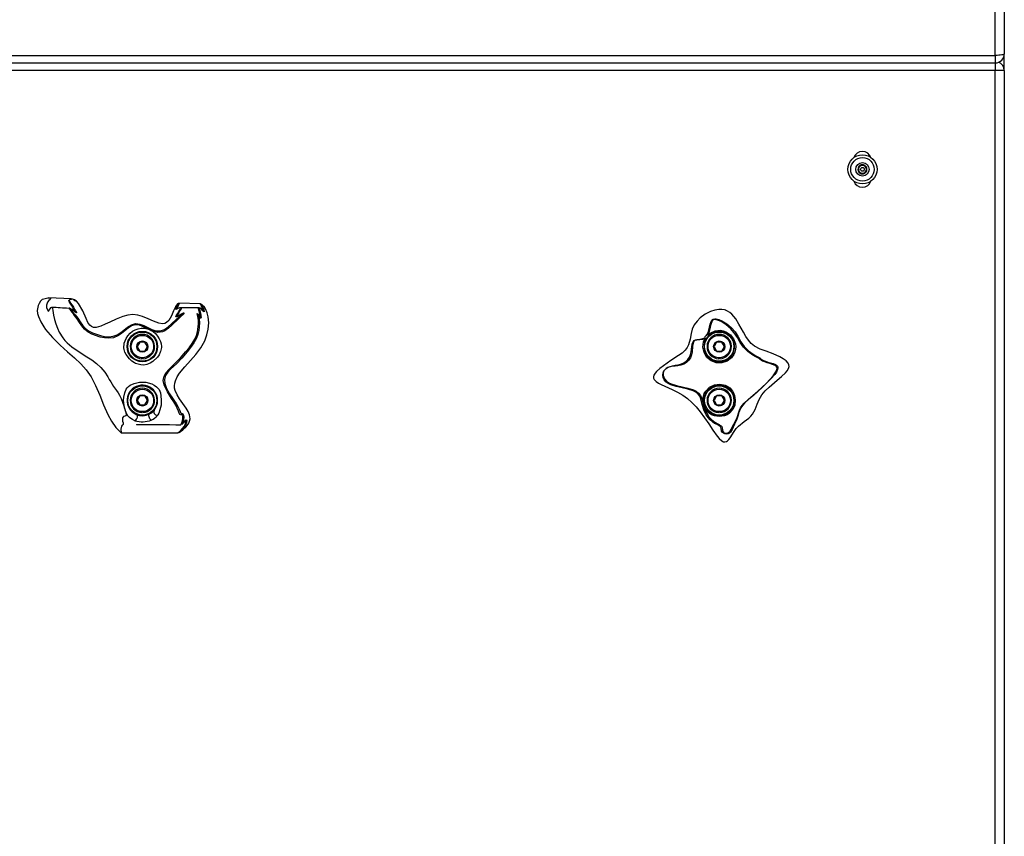
# Model space of a CAD drawing. Units: inches. Extents: x 0.5 to 17.3, y 0.1 to 10.6.
# Drawn here: x 2.6 to 3.5, y 5.2 to 6 of the extents above; entities that cross this region are included whole.
import ezdxf

# ---------------------------------------------------------------- set-up
doc = ezdxf.new("R2010")
doc.units = ezdxf.units.IN
doc.header["$MEASUREMENT"] = 0

msp = doc.modelspace()

# ---------------------------------------------------------------- linework, layer by layer
at = {"color": 7, "linetype": 'Continuous', "lineweight": 25}
for p, q in [((3.5397192, 5.9293885), (3.5397192, 7.4886675)), ((3.5480525, 7.4901145), (3.5480525, 5.9308356)), ((1.9563859, 5.9293885), (3.5397192, 5.9293885)), ((1.9563859, 5.9225023), (3.5397192, 5.9225023)), ((3.5397192, 5.9293885), (3.5397192, 5.9225023)), ((3.5397192, 5.9225023), (3.5397192, 5.9153143)), ((3.5480525, 5.9153143), (3.5480525, 5.9308356)), ((3.5397192, 5.9153143), (1.9563859, 5.9153143)), ((3.5397192, 4.331981), (3.5397192, 5.9153143)), ((3.5480525, 5.9153143), (3.5397192, 5.9153143)), ((3.5480525, 5.9153143), (3.5480525, 4.331981)), ((3.4163859, 5.8278575), (3.41274, 5.8257526)), ((3.41274, 5.8257526), (3.41274, 5.8215427)), ((3.41274, 5.8215427), (3.4163859, 5.8194378)), ((3.4200317, 5.8257526), (3.4163859, 5.8278575)), ((3.4163859, 5.8194378), (3.4200317, 5.8215427)), ((3.4200317, 5.8215427), (3.4200317, 5.8257526)), ((2.6820349, 5.7032667), (2.661288, 5.7044108)), ((2.6831605, 5.7029658), (2.6819942, 5.7032502)), ((2.6844028, 5.7025594), (2.6859524, 5.7016851)), ((2.7812984, 5.6990226), (2.7811843, 5.6989186)), ((2.7817776, 5.6992822), (2.781568, 5.6991687)), ((2.7818045, 5.6993099), (2.7819726, 5.6993632)), ((2.781958, 5.6993799), (2.781863, 5.6993284)), ((2.8019426, 5.6986577), (2.7819734, 5.6993853)), ((2.7456469, 5.663231), (2.7432413, 5.6590643)), ((2.7432413, 5.6590643), (2.7456469, 5.6548976)), ((2.7504582, 5.663231), (2.7456469, 5.663231)), ((2.7528638, 5.6590643), (2.7504582, 5.663231)), ((2.7504582, 5.6548976), (2.7528638, 5.6590643)), ((3.2810636, 5.663231), (3.278658, 5.6590643)), ((3.278658, 5.6590643), (3.2810636, 5.6548976)), ((3.2858748, 5.663231), (3.2810636, 5.663231)), ((3.2882805, 5.6590643), (3.2858748, 5.663231)), ((3.2858748, 5.6548976), (3.2882805, 5.6590643)), ((2.7456469, 5.6548976), (2.7504582, 5.6548976)), ((2.7475317, 5.6477429), (2.7475317, 5.6486607)), ((2.7485734, 5.6486607), (2.7485734, 5.6477429)), ((3.2810636, 5.6548976), (3.2858748, 5.6548976)), ((3.2829484, 5.6477429), (3.2829484, 5.6486607)), ((3.28399, 5.6486607), (3.28399, 5.6477429)), ((2.7456469, 5.613231), (2.7432413, 5.6090643)), ((2.7504582, 5.613231), (2.7456469, 5.613231)), ((2.7528638, 5.6090643), (2.7504582, 5.613231)), ((3.2810636, 5.613231), (3.278658, 5.6090643)), ((3.2858748, 5.613231), (3.2810636, 5.613231)), ((3.2882805, 5.6090643), (3.2858748, 5.613231)), ((2.7432413, 5.6090643), (2.7456469, 5.6048976)), ((2.7456469, 5.6048976), (2.7504582, 5.6048976)), ((2.7504582, 5.6048976), (2.7528638, 5.6090643)), ((3.278658, 5.6090643), (3.2810636, 5.6048976)), ((3.2810636, 5.6048976), (3.2858748, 5.6048976)), ((3.2858748, 5.6048976), (3.2882805, 5.6090643)), ((2.7475317, 5.5977429), (2.7475317, 5.5986607)), ((2.7485734, 5.5986607), (2.7485734, 5.5977429)), ((3.2829484, 5.5977429), (3.2829484, 5.5986607)), ((3.28399, 5.5986607), (3.28399, 5.5977429)), ((2.7283086, 5.5790643), (2.7809404, 5.5790643))]:
    msp.add_line(p, q, dxfattribs=at)
at = {"color": 7, "linetype": 'Continuous', "lineweight": 25, "flags": 128}
for points in [[(3.5480525, 5.9308356), (3.5478924, 5.9305533), (3.5474182, 5.9302818), (3.5466481, 5.9300316), (3.5456118, 5.9298124), (3.544349, 5.9296324), (3.5429082, 5.9294987), (3.541345, 5.9294163), (3.5397192, 5.9293885)], [(2.655359, 5.7029983), (2.6535423, 5.7011297), (2.6521829, 5.6992028), (2.6511878, 5.6970687), (2.6504854, 5.6926972), (2.6507809, 5.6897913), (2.651528, 5.686961), (2.6537141, 5.6820103), (2.6565828, 5.6774022), (2.6582761, 5.6750767)], [(2.655359, 5.7029983), (2.6578435, 5.7038701), (2.6602792, 5.7043319), (2.661773, 5.7043007), (2.6626702, 5.7038963), (2.6627654, 5.7034842), (2.6624434, 5.7029246), (2.6613717, 5.7018601), (2.660115, 5.7004029), (2.6595555, 5.6993768), (2.6590773, 5.697481), (2.6591271, 5.6954569), (2.6596099, 5.69381), (2.6599646, 5.6933222), (2.6602269, 5.6929441), (2.6603773, 5.6924292), (2.6605457, 5.6919533), (2.6607057, 5.6918007), (2.6609519, 5.6919386), (2.6615083, 5.6928127), (2.6621093, 5.6938512), (2.6633955, 5.6954664), (2.6640488, 5.6957514), (2.6644319, 5.6953984), (2.6646724, 5.6943709), (2.6649076, 5.6925186), (2.665592, 5.6883217), (2.6665081, 5.6843171), (2.6676988, 5.6802073), (2.6691687, 5.6761884), (2.6709694, 5.6723142), (2.674154, 5.6672801), (2.6761402, 5.6648589), (2.6783568, 5.6625468), (2.6826672, 5.6588139), (2.6874515, 5.6553791), (2.6965629, 5.6496414), (2.7011392, 5.6466904), (2.7055379, 5.6434206), (2.7095344, 5.6396531), (2.7130587, 5.6353085), (2.7159324, 5.6309089), (2.7173097, 5.628589), (2.7187121, 5.6262274), (2.7200149, 5.6241524), (2.7214013, 5.6221093), (2.724163, 5.6182312), (2.7254925, 5.6161791), (2.7267437, 5.6139677), (2.7282612, 5.6107543), (2.7296274, 5.6073642), (2.7307856, 5.6041552), (2.731819, 5.6010154), (2.7326714, 5.5979592), (2.7329509, 5.5957207), (2.7325923, 5.5947369), (2.7318055, 5.5944418), (2.7304871, 5.5941704), (2.7297141, 5.5928657), (2.7295625, 5.5915754), (2.7297021, 5.589944), (2.7300702, 5.5881662), (2.7302036, 5.5873499), (2.7301646, 5.5867285), (2.7298438, 5.5864078), (2.7294104, 5.5862078), (2.7285797, 5.5851279), (2.7280915, 5.5823433), (2.7283086, 5.5790643)], [(2.6861564, 5.6907972), (2.6861399, 5.6909059), (2.6858507, 5.6913355), (2.6854793, 5.6919096), (2.6849174, 5.692968), (2.6845464, 5.6937784), (2.683631, 5.6954789), (2.6823331, 5.6974012), (2.6810038, 5.6992377), (2.6799655, 5.7008228), (2.6797929, 5.7019068), (2.680288, 5.7026254), (2.6811067, 5.7031314), (2.682145, 5.7032084)], [(2.68697, 5.7011836), (2.6849687, 5.7023739), (2.6831631, 5.7029658), (2.6817484, 5.7029885), (2.6808083, 5.7025597), (2.6802405, 5.701881), (2.680311, 5.7008802), (2.6813495, 5.6993409), (2.6827505, 5.6975029), (2.6841198, 5.695565), (2.6851357, 5.6937698), (2.685453, 5.6930764), (2.6858374, 5.6923308), (2.6862898, 5.6916058), (2.6867836, 5.6907842), (2.6868739, 5.6905476), (2.6868515, 5.6904304), (2.6865557, 5.6905202), (2.6853417, 5.6913867), (2.6839405, 5.6924421), (2.6824738, 5.6934679), (2.6814038, 5.6941343), (2.6805182, 5.6945969), (2.6802544, 5.6946782), (2.6802144, 5.6945913), (2.6804434, 5.6943092), (2.6808812, 5.6938721), (2.6820423, 5.6927478), (2.6833032, 5.6914594), (2.6857872, 5.6885589), (2.6880723, 5.6854109), (2.6902404, 5.6821477), (2.6924853, 5.6789352), (2.6950505, 5.6760328), (2.6981573, 5.6736728), (2.7016156, 5.6718609), (2.7090633, 5.6692401), (2.7129494, 5.6683927), (2.7169841, 5.6680875), (2.7209749, 5.6686172), (2.7246996, 5.67012), (2.7280376, 5.6722647), (2.7311933, 5.6747061), (2.7343668, 5.6771611), (2.7378138, 5.6792869), (2.7397116, 5.6800354), (2.7417272, 5.6804126), (2.7437625, 5.6803427), (2.7457549, 5.6799269), (2.7495397, 5.6785108), (2.7531836, 5.6767635), (2.7568312, 5.6750426), (2.7606705, 5.6737327), (2.7647682, 5.6735812), (2.768632, 5.6749895), (2.7719614, 5.6773747), (2.7749878, 5.6801371), (2.7793987, 5.6843718), (2.7839782, 5.6882889), (2.7849359, 5.689024), (2.7858013, 5.6896844), (2.7860577, 5.6898992), (2.786099, 5.6899426), (2.7861214, 5.6899764), (2.7861237, 5.6899994), (2.7861093, 5.6900125), (2.7859533, 5.6900063), (2.7846902, 5.6895584), (2.7832912, 5.6888977), (2.7812288, 5.6877535), (2.7802026, 5.6871464), (2.7793735, 5.6867107), (2.7791044, 5.6866556), (2.7790108, 5.686798), (2.7793392, 5.6876281), (2.7805514, 5.6896087), (2.7819675, 5.6916817), (2.7831864, 5.6934896), (2.7835743, 5.6942868), (2.783616, 5.6948174), (2.7833788, 5.6951182), (2.7823686, 5.6951351), (2.78096, 5.6944723), (2.779954, 5.6938221), (2.7792396, 5.6934752), (2.7791561, 5.6938493), (2.7795102, 5.6948762), (2.7800642, 5.6961376), (2.7806545, 5.6973901), (2.7811221, 5.6984438), (2.7812219, 5.6987964), (2.7811726, 5.6989565), (2.7809709, 5.6989015), (2.780663, 5.6986666), (2.7799107, 5.6978511), (2.7791122, 5.6967561)], [(2.6849331, 5.7023856), (2.6845202, 5.7026343), (2.6840798, 5.7027417)], [(2.6796701, 5.6948805), (2.6798787, 5.6948353), (2.6802374, 5.6946412)], [(2.7543631, 5.6749601), (2.7498315, 5.6772017), (2.7452741, 5.6789699), (2.7416155, 5.6793477), (2.7381005, 5.6782331), (2.7348423, 5.6761465), (2.7317311, 5.6736808), (2.7285576, 5.6711716), (2.7251185, 5.668926), (2.7211721, 5.6673371), (2.7169603, 5.6667837), (2.7127746, 5.6670976), (2.7088114, 5.6679576), (2.7012518, 5.6706507), (2.6977088, 5.6725641), (2.6944701, 5.6751091), (2.6918171, 5.6781904), (2.6895492, 5.6815229), (2.687406, 5.6848556), (2.685184, 5.6880533), (2.683398, 5.6903256), (2.6815715, 5.6924518), (2.6804303, 5.6937687), (2.6799743, 5.6943256), (2.6796958, 5.6947189), (2.6796701, 5.6948805)], [(2.7791122, 5.6967561), (2.7770135, 5.6921991), (2.7749787, 5.6876096), (2.77246, 5.6833131), (2.7705485, 5.6812915), (2.7688045, 5.680391), (2.7668672, 5.6801048), (2.7633562, 5.6806651), (2.75825, 5.6825691), (2.7532822, 5.6848665), (2.7482435, 5.6869801), (2.7437619, 5.6882581), (2.7391464, 5.688759), (2.7345056, 5.6883014), (2.7299796, 5.6871224), (2.7237452, 5.6846622), (2.7176918, 5.6817579), (2.7136574, 5.6797412), (2.7095157, 5.6779691), (2.7051936, 5.6769259), (2.7028134, 5.6769412), (2.700879, 5.6775684), (2.6992687, 5.6788172), (2.6974661, 5.681553), (2.6958998, 5.6851231), (2.6927502, 5.6923182), (2.6887163, 5.6990178), (2.68697, 5.7011836)], [(2.8056816, 5.6956494), (2.8036433, 5.6976783), (2.8027755, 5.698287), (2.8025389, 5.6983484), (2.8025121, 5.6982846), (2.80255, 5.6981582), (2.8027742, 5.6977585), (2.8031103, 5.6972343), (2.803878, 5.6959894), (2.8051882, 5.6931538), (2.8054963, 5.6918663), (2.8054681, 5.6914876), (2.8053192, 5.691389), (2.8048368, 5.6917196), (2.8042435, 5.6923486), (2.8029102, 5.6937411), (2.8016219, 5.6947447), (2.8007519, 5.6949821), (2.8006271, 5.6943152), (2.8012997, 5.6925849), (2.8021013, 5.6900864), (2.8024538, 5.6880576), (2.8025113, 5.68623), (2.8023721, 5.6854282), (2.8021158, 5.6852847), (2.8018097, 5.6857095), (2.8011091, 5.687181), (2.8005966, 5.6881887), (2.8000749, 5.688994), (2.7999478, 5.6890862), (2.7999429, 5.6890558), (2.7999475, 5.6890269), (2.7999572, 5.688988), (2.8000167, 5.688793), (2.8001919, 5.68823), (2.8005881, 5.6866514), (2.8008751, 5.684878), (2.8010794, 5.6812411), (2.8003644, 5.6739829), (2.7994804, 5.6704246), (2.7981841, 5.6669728), (2.795796, 5.6625184), (2.7928599, 5.658313), (2.7897033, 5.6542847), (2.7847728, 5.6484722), (2.779631, 5.6431307), (2.7742018, 5.6380471), (2.7716267, 5.6353166), (2.7695176, 5.6322296), (2.768477, 5.6286565), (2.7688075, 5.6248419), (2.7701009, 5.6211278), (2.7716699, 5.6179375), (2.7733182, 5.6151529), (2.7752979, 5.6122457), (2.7773538, 5.6092913), (2.7792798, 5.6063593), (2.7809281, 5.603509), (2.7821819, 5.6008855), (2.7830377, 5.5987507), (2.7836754, 5.5973683), (2.7842933, 5.5968083), (2.7849308, 5.5968755), (2.7856022, 5.5967185), (2.7862652, 5.5955417), (2.7866195, 5.5935197), (2.7863301, 5.5909729), (2.7856149, 5.5889714), (2.7847017, 5.5871933), (2.7845559, 5.5868255), (2.7845646, 5.5867847), (2.784602, 5.5867773), (2.7846679, 5.5868065), (2.7847536, 5.5868625), (2.7858439, 5.5878505), (2.7868044, 5.5889117), (2.7878036, 5.5901611), (2.7882298, 5.5906901), (2.7885804, 5.5910444), (2.7888493, 5.5911706), (2.7890392, 5.5910813), (2.7892319, 5.5904667), (2.7890175, 5.58844), (2.7880875, 5.5860638), (2.7865345, 5.5836855), (2.7845083, 5.581469), (2.7820987, 5.5794303)], [(2.7820987, 5.5794303), (2.7855272, 5.5817428), (2.7885829, 5.5845149), (2.7910366, 5.5879293), (2.791852, 5.589904), (2.7922668, 5.5919956), (2.7918958, 5.5956274), (2.7905808, 5.5988581), (2.7887855, 5.6018697), (2.7856742, 5.6062973), (2.7825271, 5.6107011), (2.7802748, 5.6143209), (2.7785373, 5.6181956), (2.7779586, 5.6204541), (2.7777716, 5.6227727), (2.7780352, 5.62509), (2.7786693, 5.6273391), (2.7803939, 5.6310269), (2.7826255, 5.6344471), (2.787441, 5.6404022), (2.7926417, 5.6461123), (2.797772, 5.6518531), (2.8023764, 5.6579003), (2.8059992, 5.6645296), (2.8078898, 5.6698344), (2.8091174, 5.6753289), (2.8095966, 5.6809771), (2.8091574, 5.6866182), (2.8082102, 5.6904083), (2.8066721, 5.6939945), (2.8056816, 5.6956494)], [(2.7791122, 5.6967561), (2.7793424, 5.6970962), (2.7793964, 5.6971459)], [(2.7834596, 5.6954601), (2.7841554, 5.6952785), (2.7842864, 5.694868), (2.7841272, 5.6941977), (2.7836435, 5.6932513), (2.7829287, 5.6921154), (2.7818398, 5.6904881), (2.7807738, 5.688888), (2.7799456, 5.6875392), (2.7798022, 5.6871988), (2.7798311, 5.6870165), (2.7799737, 5.6870446)], [(2.7819726, 5.6993632), (2.7820013, 5.6993723), (2.7820566, 5.6991785), (2.7817841, 5.6982404), (2.7809842, 5.6964067), (2.7802425, 5.694709), (2.780068, 5.6940514)], [(2.7824071, 5.6951344), (2.7833278, 5.6954945), (2.7834596, 5.6954601)], [(2.8012659, 5.6861299), (2.8014851, 5.6864411), (2.801579, 5.6872585), (2.8013733, 5.6896072), (2.8007378, 5.6921094), (2.8000041, 5.6941715), (2.7998685, 5.6952097), (2.800264, 5.6952623)], [(2.800264, 5.6952623), (2.8004992, 5.6952936), (2.8011628, 5.69487)], [(2.8044414, 5.6920809), (2.8045918, 5.692036), (2.8046809, 5.6922354), (2.8046294, 5.6926437), (2.8042354, 5.693816), (2.8036302, 5.6951439), (2.8029166, 5.6964687), (2.8022138, 5.6977007), (2.8019508, 5.6982263), (2.80185, 5.6985834), (2.8019412, 5.6986209)], [(2.802418, 5.6984148), (2.8022716, 5.6985112), (2.8019174, 5.6986571)], [(2.8019412, 5.6986209), (2.8019872, 5.6986399), (2.8020365, 5.698608)], [(2.8049319, 5.6963568), (2.8050446, 5.6962969), (2.8056816, 5.6956494)], [(3.3270014, 5.6547584), (3.3215306, 5.6567845), (3.3162839, 5.6594371), (3.313199, 5.6619251), (3.3105112, 5.6650205), (3.3080883, 5.6685909), (3.3059222, 5.6723281), (3.3017727, 5.6799676), (3.2987983, 5.6848079), (3.2951141, 5.6892483), (3.2932568, 5.6908098), (3.2911366, 5.6920968), (3.2899466, 5.692612), (3.289642, 5.6927218), (3.2895654, 5.6927481), (3.2883187, 5.6931042), (3.2857543, 5.6934779), (3.2830976, 5.6934586), (3.2792544, 5.692842), (3.2754553, 5.6916349), (3.2704966, 5.6891829), (3.2658866, 5.6858434), (3.2628434, 5.6828027), (3.2602629, 5.6792279), (3.2584757, 5.6753543), (3.257342, 5.671095), (3.2563881, 5.6659075), (3.2550521, 5.6607988), (3.2537672, 5.6582054), (3.2519616, 5.6558111), (3.2490577, 5.6530693), (3.2457893, 5.650653), (3.2386354, 5.6460663), (3.231618, 5.6412795), (3.2283933, 5.6387412), (3.2253724, 5.6359282), (3.2240166, 5.6343511), (3.2228834, 5.6325632), (3.2223858, 5.6310332), (3.2224312, 5.6297557), (3.2229157, 5.6285797), (3.2248498, 5.6265686), (3.2271667, 5.6250869), (3.2296444, 5.6238171), (3.239775, 5.6192793), (3.2447624, 5.6168233), (3.249566, 5.6140322), (3.2540282, 5.6108087), (3.2581416, 5.6071475), (3.2620447, 5.6030112), (3.2656632, 5.5986207), (3.2736556, 5.5873628), (3.2774776, 5.581604), (3.2815224, 5.5760071), (3.2834664, 5.5737327), (3.285729, 5.57171), (3.2875211, 5.5707747), (3.2887065, 5.5705705), (3.2900707, 5.5708216), (3.2912553, 5.5715189), (3.2924918, 5.5727757), (3.2935445, 5.5742648), (3.2972072, 5.5803465), (3.2991211, 5.5829505), (3.3013415, 5.5852955), (3.3066795, 5.589461), (3.3108066, 5.592539), (3.3127434, 5.5943206), (3.3144156, 5.5963449), (3.3167433, 5.6007654), (3.318586, 5.6055212), (3.3205265, 5.6100383), (3.3231221, 5.6143037), (3.3262471, 5.618019), (3.3297218, 5.6214204), (3.3372451, 5.6278573), (3.3411604, 5.6311781), (3.3448775, 5.6347374), (3.3463971, 5.6365484), (3.3476565, 5.6385999), (3.3482484, 5.6405497), (3.3481663, 5.6421652), (3.3475361, 5.6436457), (3.3457183, 5.6457221), (3.3429257, 5.6477639), (3.3398495, 5.6494853), (3.3335209, 5.6523097), (3.3270014, 5.6547584)], [(2.7866939, 5.6901765), (2.7866731, 5.6900396), (2.7865786, 5.6897667), (2.7864511, 5.6895177), (2.7863064, 5.6893016), (2.7856331, 5.6885565), (2.7841453, 5.6872094), (2.7811648, 5.68454), (2.7753528, 5.6789172), (2.7722781, 5.6761349), (2.7687602, 5.6737117), (2.7667145, 5.672831), (2.7645174, 5.6723435), (2.7622679, 5.6723048), (2.7600884, 5.6726802), (2.7562452, 5.6740768)], [(2.7838295, 5.5865049), (2.7839625, 5.5869632), (2.7842265, 5.587535), (2.7853027, 5.5899917), (2.7857239, 5.5923315), (2.7854802, 5.594251), (2.7848535, 5.5954903), (2.7841546, 5.5958674), (2.7835117, 5.5957906), (2.7828975, 5.5961566), (2.782289, 5.5972877), (2.7815399, 5.5992314), (2.7804483, 5.6017747), (2.7789501, 5.6046334), (2.7771179, 5.6076506), (2.775107, 5.61074), (2.7730776, 5.6139683), (2.7721497, 5.615627), (2.7713241, 5.6171681), (2.7697307, 5.6200855), (2.7682003, 5.6235147), (2.7674936, 5.6274553), (2.768198, 5.6314758), (2.7702023, 5.63496), (2.7727595, 5.6379259), (2.7781951, 5.6432149), (2.7833104, 5.6484958), (2.788219, 5.6540636), (2.7913916, 5.6579382), (2.7943648, 5.6619054), (2.7968504, 5.666115), (2.7982281, 5.6693971), (2.7991899, 5.6728016), (2.8000659, 5.6798747), (2.7999877, 5.6834492), (2.7994757, 5.687012), (2.7991201, 5.6886648), (2.7990631, 5.6890567), (2.7990455, 5.6892936), (2.799045, 5.6895794), (2.7990578, 5.6896987)], [(2.7799737, 5.6870446), (2.7803805, 5.6871248), (2.7822984, 5.6881599), (2.7847413, 5.6894386), (2.7857284, 5.6898834), (2.7865721, 5.6901948), (2.7866939, 5.6901765)], [(2.7990578, 5.6896987), (2.7990783, 5.689719), (2.7991421, 5.6896714), (2.7995236, 5.6891158), (2.7999328, 5.6883829), (2.8006586, 5.6869221), (2.8009769, 5.6863659), (2.8012659, 5.6861299)], [(3.2727028, 5.6709525), (3.2730521, 5.6719571), (3.2743201, 5.6772024), (3.2749693, 5.6798114), (3.2759363, 5.6823839), (3.2767043, 5.6836019), (3.2772313, 5.6841427), (3.2778774, 5.6845626), (3.2792574, 5.6849194), (3.2806111, 5.6848704), (3.2832038, 5.6842047), (3.2857296, 5.6831156), (3.2904447, 5.6801777), (3.2945662, 5.6767116), (3.2981209, 5.6726281), (3.3009834, 5.6680868), (3.3036415, 5.6635017), (3.3067122, 5.6591406), (3.3104776, 5.6551653), (3.3149678, 5.6518802), (3.3174171, 5.6504964), (3.319943, 5.6491584), (3.3211364, 5.6484814), (3.3220906, 5.6478467), (3.3232702, 5.6468821), (3.3244994, 5.6461159), (3.3263386, 5.6454075), (3.3285756, 5.6447577), (3.3310026, 5.6441182), (3.3334856, 5.6433779), (3.3357935, 5.6423667), (3.3367384, 5.6416975), (3.3375024, 5.640785), (3.3377796, 5.6401105), (3.3378844, 5.6393607), (3.3376873, 5.6379336), (3.3365561, 5.6354261), (3.3349953, 5.6331535), (3.3313612, 5.6289834), (3.3274291, 5.6250494), (3.3234038, 5.6212121), (3.3193229, 5.6174219), (3.3151514, 5.6137306), (3.3108821, 5.6101671), (3.3067931, 5.6064647), (3.3050103, 5.6044105), (3.303542, 5.6022541), (3.3024804, 5.6001708), (3.3018059, 5.5983552), (3.300936, 5.5952545), (3.3003806, 5.593557), (3.2996457, 5.5916016), (3.29876, 5.5893807), (3.2977745, 5.586967), (3.2955175, 5.5819978), (3.2939966, 5.5797199), (3.2929821, 5.5787691), (3.2917043, 5.5780816), (3.2902245, 5.5778043), (3.2886855, 5.5779769), (3.2879502, 5.5782285), (3.2873044, 5.5785631), (3.28641, 5.579289), (3.285646, 5.5805391), (3.2854233, 5.5815746), (3.2853513, 5.5825292), (3.2852205, 5.5834808), (3.2847672, 5.5844974), (3.2842704, 5.5850436), (3.2839199, 5.5853188), (3.2835026, 5.5855831), (3.2825181, 5.5860816), (3.281413, 5.5866011), (3.279186, 5.5877699), (3.2770641, 5.5892042), (3.2750262, 5.5910241), (3.273109, 5.59327), (3.271476, 5.5956898), (3.2691013, 5.6004937), (3.2675984, 5.6054157), (3.2663234, 5.6105633), (3.2653103, 5.612986), (3.2637555, 5.6150479), (3.2617009, 5.6166462), (3.259362, 5.617859), (3.2542442, 5.6195902), (3.2489086, 5.6208432), (3.2435833, 5.6220163), (3.2383956, 5.6236265), (3.2359717, 5.6248161), (3.2338495, 5.6263609), (3.2322649, 5.6282466), (3.2317083, 5.6292975), (3.2313177, 5.6304015), (3.2310552, 5.6325472), (3.23136, 5.6345728), (3.2317307, 5.6356071), (3.2323206, 5.6367102), (3.2327173, 5.6372787), (3.2331689, 5.6378249), (3.2341495, 5.6387625), (3.2360544, 5.6399681), (3.2380075, 5.6407347), (3.2401762, 5.6412765), (3.2425573, 5.6416974), (3.2450702, 5.6421368), (3.2476206, 5.642738), (3.2501199, 5.6436801), (3.2523917, 5.6450998), (3.2543027, 5.6469683), (3.2557667, 5.6492193), (3.2567236, 5.6517112), (3.2572806, 5.6543224), (3.2576113, 5.656613), (3.2579327, 5.6588974), (3.2583869, 5.6611892), (3.259239, 5.6634659), (3.2601602, 5.66465), (3.261421, 5.6653826), (3.2627243, 5.6657015), (3.2653356, 5.6659734), (3.2672962, 5.6662168), (3.2692085, 5.6667475), (3.2696592, 5.6669647)], [(2.7562452, 5.6740769), (2.7579928, 5.6729885), (2.7602624, 5.6710794), (2.7621756, 5.6688401), (2.7636793, 5.6664196), (2.7648223, 5.6638116), (2.7654389, 5.6615171), (2.7656908, 5.6591299), (2.7656844, 5.6583182), (2.7649354, 5.6543753), (2.7647134, 5.6537833), (2.7635318, 5.6513916), (2.7620311, 5.6492171), (2.7578199, 5.6451784), (2.7551846, 5.6435812), (2.7522941, 5.642459), (2.7494328, 5.6419437), (2.7465217, 5.6419898), (2.7417578, 5.6434014), (2.7408619, 5.6438708), (2.7383559, 5.6455687), (2.7361398, 5.6475939), (2.7330184, 5.651639), (2.731843, 5.6539061), (2.7310127, 5.6563558), (2.7307337, 5.6580137), (2.7310196, 5.6618825), (2.7311194, 5.6622944), (2.7328956, 5.6665987), (2.734603, 5.6691899), (2.7366895, 5.6715309), (2.7389265, 5.6733331), (2.7414415, 5.6747365), (2.7441167, 5.675664), (2.7469101, 5.6761195), (2.7498269, 5.6760753), (2.752689, 5.6755286), (2.7543631, 5.6749601)], [(3.2700304, 5.6662255), (3.2695072, 5.6659817), (3.2681006, 5.6655519), (3.2653319, 5.6652116), (3.2626802, 5.6650584), (3.2608989, 5.6646247), (3.2604087, 5.6642939), (3.26, 5.6638421), (3.2596779, 5.6633088), (3.2592328, 5.6621278), (3.2587593, 5.6595666), (3.2581991, 5.654187), (3.2576589, 5.6514297), (3.2566493, 5.6487393), (3.2550745, 5.6463006), (3.2530104, 5.6442852), (3.2505551, 5.6427707), (3.2478733, 5.6418043), (3.245165, 5.6412642), (3.24247, 5.6409842), (3.2399552, 5.640747), (3.2377706, 5.6403527), (3.2358878, 5.6397122), (3.2341037, 5.6386388), (3.2336439, 5.6382398), (3.2331906, 5.6377769), (3.2327707, 5.6372688), (3.232404, 5.6367382), (3.2318695, 5.6357087), (3.2315522, 5.6347481), (3.2313682, 5.6328974), (3.2317763, 5.6309615), (3.2322545, 5.6299302), (3.2329026, 5.628902), (3.2345155, 5.6270636), (3.2365537, 5.6255604), (3.2388671, 5.6244095), (3.2438777, 5.622863), (3.2491244, 5.621742), (3.2544515, 5.6205511), (3.2596683, 5.6188394), (3.2621332, 5.6175651), (3.2643605, 5.6158255), (3.2660882, 5.6135496), (3.2672093, 5.6109668), (3.2686267, 5.6056945), (3.270232, 5.60076), (3.2718315, 5.5972547), (3.2738773, 5.5938723), (3.2755388, 5.5918391), (3.2784022, 5.5894309), (3.2816698, 5.5875611), (3.2834806, 5.5865852), (3.2841067, 5.586185), (3.2846831, 5.58577), (3.2851354, 5.5853968), (3.2857237, 5.5847573), (3.2862282, 5.583681), (3.2864514, 5.5817415), (3.2866459, 5.5807157), (3.2872667, 5.5795558), (3.2879579, 5.5789727), (3.2884491, 5.5787457), (3.2890129, 5.5786038), (3.290217, 5.5785802), (3.291367, 5.5788852), (3.292366, 5.5794792), (3.2932265, 5.5802958), (3.2946755, 5.5823386), (3.2971493, 5.5869683), (3.2982938, 5.589258), (3.2993002, 5.5914212), (3.3001132, 5.5933654), (3.300711, 5.5950658), (3.3013623, 5.5973808), (3.3022721, 5.6000634), (3.3033289, 5.602235), (3.3048049, 5.6044849), (3.3066147, 5.6066022), (3.3107642, 5.6103293), (3.3191865, 5.6175572), (3.3272433, 5.6251918), (3.3304951, 5.628452), (3.3335431, 5.631843), (3.3360994, 5.6354833), (3.3370425, 5.6378356), (3.3371363, 5.6390235), (3.3370272, 5.6395682), (3.3368121, 5.640032), (3.3361933, 5.6407478), (3.3353351, 5.6413729), (3.3330519, 5.6424503), (3.3305092, 5.6432924), (3.3279902, 5.6440355), (3.3256388, 5.6448), (3.3236602, 5.6456544), (3.3223422, 5.6465367), (3.3212257, 5.6474826), (3.3204055, 5.6480124), (3.3193451, 5.6485768), (3.3169512, 5.649793), (3.3145178, 5.6511475), (3.3099605, 5.6544573), (3.3061367, 5.6584636), (3.3030109, 5.662848), (3.3002705, 5.6674539), (3.2973967, 5.6719249), (3.2938747, 5.6759394), (3.2897817, 5.6794133), (3.2852338, 5.6822734), (3.282799, 5.683341), (3.2803315, 5.6840304), (3.2791225, 5.6841218), (3.2780211, 5.6838966), (3.2775514, 5.6836141), (3.2771499, 5.6832133), (3.2765148, 5.6821792), (3.2756822, 5.6797307), (3.2751234, 5.6771164), (3.2739152, 5.6716888), (3.2735429, 5.6706208)], [(2.6582761, 5.6750767), (2.6646997, 5.6675497), (2.6717603, 5.6605091), (2.6786573, 5.654253), (2.6850411, 5.6486228), (2.6908477, 5.6431709), (2.6960173, 5.6374454), (2.7004912, 5.6309969), (2.7046735, 5.6228735), (2.7084141, 5.6140524), (2.7120754, 5.6049949), (2.7160197, 5.5961624), (2.719503, 5.5897638), (2.723543, 5.5839928), (2.7283086, 5.5790643)], [(2.7543631, 5.6749601), (2.7552974, 5.6745115), (2.7562452, 5.6740769)], [(3.2735425, 5.6706209), (3.2749138, 5.6716592), (3.2795383, 5.6737539), (3.2845898, 5.6742025), (3.2871446, 5.6737566), (3.2895915, 5.6728808), (3.2938143, 5.6700848), (3.2967715, 5.6664044), (3.2985374, 5.6617414), (3.2988253, 5.6591359), (3.2986436, 5.6565028), (3.2980125, 5.6540351), (3.2969649, 5.6517), (3.2947531, 5.6486748), (3.2906989, 5.6455917), (3.2858498, 5.6439997), (3.2807062, 5.6440832), (3.2759227, 5.645831), (3.2720019, 5.6490744), (3.2693294, 5.6535124), (3.268293, 5.658523), (3.2689489, 5.6635918), (3.2700302, 5.6662259)], [(2.7411347, 5.5902295), (2.7388452, 5.5913254), (2.737351, 5.592279), (2.7362179, 5.5931559), (2.7349256, 5.594329), (2.7347207, 5.5945008), (2.7346497, 5.5946217), (2.7341528, 5.5955095), (2.7331102, 5.5977812), (2.7324226, 5.599507), (2.7317485, 5.6014703), (2.7315778, 5.6020447), (2.7307096, 5.6068402), (2.7306633, 5.6094732), (2.7308909, 5.6121335), (2.7316145, 5.6159907), (2.7329442, 5.6194576), (2.7339667, 5.6208862), (2.7352703, 5.6221254), (2.7368083, 5.623194), (2.7404755, 5.6249198), (2.7453298, 5.6261373), (2.7511821, 5.6261111), (2.7567095, 5.6244606), (2.7590947, 5.6231929), (2.7612847, 5.6216468), (2.7634936, 5.6193476), (2.7643077, 5.617802), (2.7647756, 5.6161183), (2.7652243, 5.6132887), (2.7656291, 5.609224), (2.7653953, 5.6047558), (2.7643701, 5.6002808), (2.7632766, 5.597322), (2.7624359, 5.5956698), (2.7621985, 5.5953067), (2.7621585, 5.5952592)], [(3.2933158, 5.6206713), (3.293366, 5.6206274), (3.2953566, 5.6183747), (3.2966727, 5.6161193), (3.2976164, 5.6136841), (3.2983209, 5.6093477), (3.2978137, 5.6047372), (3.2961733, 5.6007012), (3.2933181, 5.5974165), (3.2929308, 5.5971213), (3.2906857, 5.5957912), (3.2882622, 5.5948612), (3.2835372, 5.5941225), (3.279185, 5.5946321), (3.2762177, 5.5957499), (3.2740306, 5.5971949), (3.2724143, 5.5987562), (3.2710621, 5.6005283), (3.269164, 5.6043579), (3.2683234, 5.608528), (3.2687641, 5.6130642), (3.2696222, 5.6154821), (3.2708867, 5.617721), (3.2744476, 5.6213744), (3.2790201, 5.6236442), (3.2841065, 5.6242881), (3.2891193, 5.6232093), (3.2913253, 5.6221126), (3.2933158, 5.6206713)], [(2.7423792, 5.5960832), (2.7428249, 5.5957217), (2.7431073, 5.5951131), (2.7432004, 5.5943134), (2.7430958, 5.5933959), (2.7428031, 5.5924447), (2.7423491, 5.5915471), (2.7417754, 5.5907854), (2.7411347, 5.5902295)], [(2.756357, 5.5908485), (2.7556962, 5.5913721), (2.7550843, 5.5920965), (2.7545767, 5.5929562), (2.7542191, 5.5938738), (2.7540437, 5.5947664), (2.7540663, 5.5955536), (2.754285, 5.5961643), (2.75468, 5.5965435)], [(2.7621585, 5.5952592), (2.7621456, 5.5952439), (2.7621372, 5.5952278)], [(2.742516, 5.5869078), (2.7425271, 5.5868977), (2.7425732, 5.5868865), (2.7426526, 5.5868757), (2.7429116, 5.5868549), (2.7438299, 5.5868143), (2.7451045, 5.5867797), (2.7483216, 5.5867538), (2.7519407, 5.5867517), (2.7562426, 5.5867369), (2.7611613, 5.5867055), (2.7654366, 5.5866685), (2.7686703, 5.5866357), (2.773136, 5.5865846), (2.7789496, 5.5865096), (2.7838556, 5.5864388)], [(2.7809404, 5.5790644), (2.7833758, 5.5810013), (2.7854385, 5.5830906), (2.7870496, 5.5853132), (2.7880787, 5.5875415), (2.7884311, 5.5894936), (2.788335, 5.5901921), (2.7880175, 5.5904903), (2.7879662, 5.5904752)], [(2.7838558, 5.5864513), (2.7838395, 5.5864466), (2.7838295, 5.5865049)], [(2.7820987, 5.5794303), (2.7815425, 5.5791723), (2.7809404, 5.5790645)]]:
    msp.add_lwpolyline(points, dxfattribs=at)
at = {"color": 7, "linetype": 'Continuous', "lineweight": 25}
for centre, radius in [((3.4163859, 5.8236476), 0.0135333), ((3.4163859, 5.8236476), 0.0109333), ((3.4163859, 5.8236476), 0.00625), ((3.4163859, 5.8236476), 0.001731), ((2.7480537, 5.6590643), 0.0141655), ((2.7480525, 5.6590643), 0.0135333), ((2.7480525, 5.6590643), 0.0104167), ((3.2834692, 5.6590643), 0.0135333), ((3.2834692, 5.6590643), 0.0104167), ((2.7480525, 5.6590643), 0.0052083), ((3.2834692, 5.6590643), 0.0052083), ((2.7480525, 5.6090643), 0.0135333), ((3.2834692, 5.6090643), 0.0141667), ((3.2834692, 5.6090643), 0.0135333), ((2.7480525, 5.6090643), 0.0104167), ((2.7480525, 5.6090643), 0.0052083), ((3.2834692, 5.6090643), 0.0104167), ((3.2834692, 5.6090643), 0.0052083)]:
    msp.add_circle(centre, radius, dxfattribs=at)
for centre, radius, start, end in [((3.5397192, 5.9308356), 0.0083333, 270, 0), ((3.5397192, 5.9153143), 0.0083333, 0, 68.634755), ((3.4163859, 5.831981), 0.0083333, 18.5835998, 161.4164002), ((3.4163859, 5.8236476), 0.0042098, 150, 210), ((3.4163859, 5.8236476), 0.0042098, 90, 150), ((3.4163859, 5.8236476), 0.0036458, 120, 180), ((3.4163859, 5.8236476), 0.0036458, 180, 240), ((3.4163859, 5.8236476), 0.0042098, 210, 270), ((3.4163859, 5.8236476), 0.0036458, 60, 120), ((3.4163859, 5.8236476), 0.0042098, 30, 90), ((3.4163859, 5.8236476), 0.0042098, 270, 330), ((3.4163859, 5.8236476), 0.0036458, 360, 60), ((3.4163859, 5.8236476), 0.0036458, 300, 360), ((3.4163859, 5.8236476), 0.0042098, 330, 30), ((3.4163859, 5.8153143), 0.0083333, 198.5835999, 341.4164001), ((3.4163859, 5.8236476), 0.0036458, 240, 300), ((2.6823915, 5.699987), 0.0032308, 58.4964967, 94.3747787), ((2.8093891, 8.1801176), 2.4886129, 266.651002, 267.0135323), ((2.68596, 5.7003751), 0.0012937, 38.6746964, 79.8394281), ((2.8089554, 7.6246491), 1.9293036, 269.2428297, 269.7418988), ((2.7960521, 5.6883647), 0.0118967, 41.9008357, 57.6493), ((2.7480525, 5.6590643), 0.0113333, 272.6340058, 267.3659942), ((3.2834692, 5.6590643), 0.0141667, 151.9207936, 130.5417519), ((3.2792456, 5.6628035), 0.0104505, 128.7610487, 156.535553), ((3.2698986, 5.6659061), 0.0010853, 350.7932162, 102.7437916), ((3.2820788, 5.672739), 0.0136963, 204.9354115, 208.3941863), ((3.2885236, 5.7003043), 0.038773, 241.5125311, 243.0811221), ((3.2834692, 5.6590643), 0.0141667, 130.5417519, 151.9207936), ((3.2834692, 5.6590643), 0.0113333, 272.6340058, 267.3659942), ((3.2736749, 5.6706593), 0.0010154, 163.2219624, 305.2405057), ((3.2396432, 5.5859776), 0.0911792, 68.1740568, 68.7413914), ((3.2802532, 5.6759938), 0.0085965, 218.6823739, 225.8080183), ((2.7480518, 5.6090644), 0.0141665, 323.5460652, 246.3953756), ((2.7480525, 5.6090643), 0.0113333, 272.6340058, 267.3659942), ((3.2834692, 5.6090643), 0.0113333, 272.6340058, 267.3659942), ((2.7480525, 5.6090643), 0.0141667, 246.3925583, 297.8929607), ((2.7481377, 5.6089522), 0.0140278, 297.7995947, 322.470846), ((2.7488495, 5.6068317), 0.0176586, 295.160164, 318.6376308), ((2.7620274, 5.59857), 0.0033093, 142.7133424, 272.2709482), ((2.7478517, 5.6125258), 0.0232861, 253.2345174, 291.4231874)]:
    msp.add_arc(centre, radius, start, end, dxfattribs=at)

doc.saveas('drawing.dxf')
